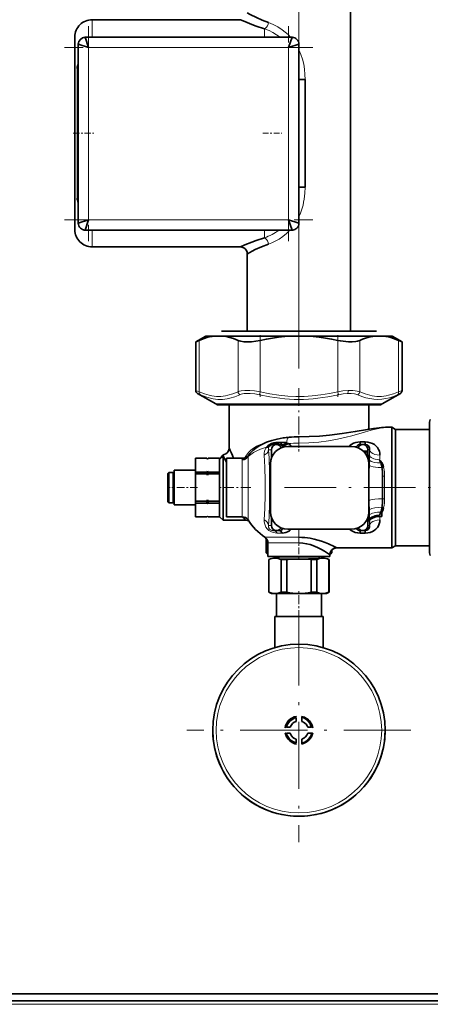
# Model space of a CAD drawing. Extents: x 0 to 420, y 0 to 297.
# Drawn here: x 122 to 146, y 139 to 196 of the extents above; entities that cross this region are included whole.
import ezdxf

# ---------------------------------------------------------------- set-up
doc = ezdxf.new("R2010")
doc.units = 0
doc.linetypes.add('DASHDOT', pattern=[18.5, 12, -3, 0.5, -3])

msp = doc.modelspace()

# ---------------------------------------------------------------- linework, layer by layer
at = {"color": 7, "linetype": 'DASHDOT', "lineweight": 13}
msp.add_line((137.975876, 175.761185), (137.975876, 201.703247), dxfattribs=at)
at = {"color": 7, "lineweight": 35}
for p, q in [((140.975876, 177.923019), (140.975876, 199.541412)), ((134.575867, 196.023026), (125.975868, 196.023026)), ((124.975868, 195.023026), (124.975868, 189.423035)), ((125.175858, 194.532913), (125.175873, 193.455383)), ((125.175873, 184.198914), (125.175873, 194.598907)), ((125.775871, 194.398926), (125.175903, 194.598938)), ((125.575859, 194.998886), (125.775871, 194.398926)), ((125.575867, 194.998917), (137.575867, 194.998917)), ((137.37587, 194.398926), (137.575897, 194.998886)), ((137.975845, 194.598938), (137.37587, 194.398926)), ((137.975876, 184.198914), (137.975876, 194.598907)), ((137.975891, 193.806458), (137.975876, 190.85849)), ((137.975861, 192.547119), (138.328827, 192.547119)), ((138.328827, 192.547119), (138.328812, 186.29892)), ((124.975868, 189.423035), (124.975868, 183.823029)), ((137.975876, 187.987518), (137.975891, 185.039612)), ((137.975861, 186.29892), (138.328812, 186.29892)), ((138.328827, 186.29892), (137.975861, 186.29892)), ((125.175873, 185.3909), (125.175858, 184.313141)), ((125.175903, 184.198914), (125.775871, 184.398926)), ((125.575859, 183.79895), (125.775871, 184.398926)), ((137.37587, 184.398926), (137.975845, 184.198914)), ((137.575897, 183.79895), (137.37587, 184.398926)), ((137.575867, 183.79892), (125.575867, 183.79892)), ((134.575867, 182.823029), (125.975868, 182.823029)), ((134.975876, 182.423019), (134.975876, 177.923019)), ((133.475876, 177.923019), (137.975876, 177.923019)), ((134.975876, 177.923019), (140.975876, 177.923019)), ((137.975876, 177.923019), (142.475876, 177.923019)), ((132.575867, 177.641403), (131.992538, 177.304626)), ((132.575867, 177.641403), (133.084503, 177.641403)), ((133.084503, 177.641403), (133.548828, 177.641403)), ((133.548828, 177.641403), (137.511551, 177.641403)), ((137.511551, 177.641403), (138.440201, 177.641403)), ((140.564774, 177.641403), (138.440201, 177.641403)), ((142.402924, 177.641403), (140.564774, 177.641403)), ((142.402924, 177.641403), (142.867249, 177.641403)), ((142.867249, 177.641403), (143.37587, 177.641403)), ((143.37587, 177.641403), (143.959213, 177.304626)), ((131.992538, 177.304626), (131.992538, 174.482117)), ((143.959213, 177.304626), (143.959213, 174.482117)), ((133.155884, 173.695007), (132.092529, 174.308914)), ((142.795868, 173.695007), (143.859238, 174.308929)), ((133.355881, 173.641403), (140.190826, 173.641403)), ((133.925873, 173.641403), (133.925873, 171.141388)), ((140.190826, 173.641403), (142.595871, 173.641403)), ((142.025879, 173.641403), (142.025879, 172.232666)), ((143.368027, 172.3414), (143.111115, 172.3414)), ((143.575867, 172.221405), (143.368027, 172.341415)), ((143.368027, 171.912949), (143.368027, 172.3414)), ((143.575867, 172.221405), (143.575867, 171.807632)), ((143.575867, 172.221405), (145.555878, 172.221405)), ((145.555878, 172.641403), (145.555878, 167.019608)), ((143.368027, 170.519394), (143.368027, 171.912949)), ((143.575867, 171.807632), (143.575867, 165.461411)), ((136.495728, 171.3414), (136.675873, 171.3414)), ((136.675873, 171.3414), (136.841553, 171.3414)), ((137.002151, 171.465302), (136.834503, 171.460876)), ((141.029739, 171.221146), (137.329742, 171.225693)), ((137.329742, 171.225693), (141.029739, 171.221146)), ((141.528595, 171.3414), (141.523117, 171.341354)), ((141.525116, 171.341415), (141.528595, 171.3414)), ((141.528595, 171.487747), (141.528595, 171.3414)), ((141.823151, 171.487747), (141.528595, 171.487747)), ((141.528595, 171.3414), (141.675873, 171.3414)), ((141.823151, 171.3414), (141.675873, 171.3414)), ((141.823151, 171.3414), (141.823151, 171.487747)), ((141.826645, 171.341415), (141.823151, 171.3414)), ((141.828644, 171.341354), (141.823151, 171.3414)), ((131.975861, 170.540451), (131.975861, 170.541412)), ((132.635864, 170.541412), (131.975861, 170.541412)), ((131.975861, 170.540451), (132.635864, 170.540451)), ((131.975861, 169.740448), (131.975861, 170.540451)), ((132.635864, 170.540451), (132.635864, 170.541412)), ((132.715881, 170.541412), (132.715881, 170.540451)), ((133.37587, 170.541412), (132.715881, 170.541412)), ((132.715881, 170.540451), (133.37587, 170.540451)), ((133.575867, 170.660217), (133.37587, 170.46875)), ((133.37587, 170.540451), (133.37587, 170.541412)), ((133.37587, 170.540451), (133.37587, 170.490845)), ((133.37587, 170.46875), (133.37587, 170.486755)), ((133.575867, 170.660217), (133.575867, 168.8414)), ((133.775879, 170.541412), (133.775879, 168.8414)), ((134.718628, 170.541412), (133.775879, 170.541412)), ((136.37587, 171.041412), (136.37587, 170.529785)), ((141.975876, 170.541321), (141.975876, 171.041412)), ((143.368027, 167.163422), (143.368027, 170.519394)), ((133.37587, 170.46875), (133.37587, 168.8414)), ((136.328522, 170.226929), (136.325073, 167.426926)), ((142.02507, 167.419922), (142.028519, 170.21991)), ((142.028519, 170.21991), (142.02507, 167.419922)), ((130.37587, 169.661407), (130.435883, 169.721405)), ((130.37587, 169.661407), (130.37587, 169.234528)), ((130.435883, 169.263306), (130.435883, 169.721405)), ((130.675873, 169.721405), (130.435883, 169.721405)), ((130.675873, 168.41951), (130.675873, 169.721405)), ((130.745148, 169.320831), (130.745148, 169.8414)), ((131.975861, 169.8414), (130.745148, 169.8414)), ((132.635864, 169.740448), (131.975861, 169.740448)), ((131.975861, 169.656433), (131.975861, 169.740448)), ((131.975861, 169.641403), (131.975861, 169.656433)), ((131.975861, 169.641403), (131.975861, 169.656433)), ((131.975861, 169.656433), (131.975861, 169.641418)), ((131.975861, 169.656433), (132.635864, 169.656433)), ((132.635864, 169.641418), (131.975861, 169.641418)), ((131.975861, 169.641418), (132.635864, 169.641418)), ((131.975861, 168.041412), (131.975861, 169.641418)), ((132.635864, 169.641418), (132.635864, 169.740448)), ((132.635864, 169.740448), (132.635864, 169.656433)), ((133.37587, 169.740448), (132.715881, 169.740448)), ((132.715881, 169.740448), (132.715881, 169.656433)), ((132.715881, 169.656433), (132.715881, 169.641418)), ((132.715881, 169.656433), (133.37587, 169.656433)), ((133.37587, 169.641418), (132.715881, 169.641418)), ((132.715881, 169.641418), (133.37587, 169.641418)), ((133.37587, 169.656433), (133.37587, 169.740448)), ((130.37587, 169.234528), (130.37587, 168.021408)), ((130.435883, 167.961411), (130.435883, 169.263306)), ((130.675873, 167.961411), (130.675873, 169.263306)), ((130.745148, 167.8414), (130.745148, 169.320831)), ((133.37587, 168.8414), (133.37587, 167.141418)), ((133.575867, 168.8414), (133.575867, 166.941406)), ((133.775879, 168.8414), (133.775879, 167.141418)), ((130.37587, 168.021408), (130.435883, 167.961411)), ((130.675873, 167.961411), (130.435883, 167.961411)), ((131.975861, 167.8414), (130.745148, 167.8414)), ((132.635864, 168.041412), (131.975861, 168.041412)), ((131.975861, 168.041412), (131.975861, 167.942368)), ((131.975861, 167.942368), (132.635864, 167.942368)), ((131.975861, 167.142365), (131.975861, 167.942368)), ((132.635864, 167.942368), (132.635864, 168.041412)), ((132.635864, 168.026382), (132.635864, 167.942368)), ((133.37587, 168.041412), (132.715881, 168.041412)), ((132.715881, 168.041412), (132.715881, 167.942368)), ((132.715881, 167.942368), (133.37587, 167.942368)), ((133.37587, 168.041412), (133.37587, 167.942368)), ((132.635864, 167.142365), (131.975861, 167.142365)), ((131.975861, 167.141418), (131.975861, 167.142365)), ((132.635864, 167.141418), (131.975861, 167.141418)), ((132.635864, 167.141418), (132.635864, 167.142365)), ((133.37587, 167.142365), (132.715881, 167.142365)), ((132.715881, 167.142365), (132.715881, 167.141418)), ((133.37587, 167.141418), (132.715881, 167.141418)), ((133.37587, 167.141418), (133.37587, 167.142365)), ((133.37587, 167.141418), (133.575867, 166.941406)), ((134.689545, 167.141418), (133.775879, 167.141418)), ((136.37587, 167.111008), (136.37587, 166.641418)), ((141.975876, 166.641418), (141.975876, 167.111359)), ((142.775879, 167.163422), (142.661392, 167.163422)), ((142.775879, 167.179001), (142.775879, 167.383423)), ((142.775879, 167.163422), (142.775879, 167.179001)), ((143.368027, 165.3414), (143.368027, 167.163422)), ((134.888397, 166.941406), (133.575867, 166.941406)), ((142.062851, 166.875763), (142.060013, 166.951874)), ((145.555878, 167.019608), (145.555878, 165.041412)), ((136.490524, 166.341461), (136.497543, 166.3414)), ((136.490906, 166.341492), (136.498367, 166.3414)), ((136.497543, 166.3414), (136.675873, 166.3414)), ((136.675873, 166.3414), (136.840775, 166.3414)), ((137.323837, 166.42569), (141.023834, 166.421143)), ((141.523117, 166.341461), (141.528595, 166.3414)), ((141.525116, 166.3414), (141.528595, 166.3414)), ((141.528595, 166.3414), (141.528595, 166.195068)), ((141.528595, 166.3414), (141.675873, 166.3414)), ((141.528595, 166.195068), (141.823166, 166.195068)), ((141.675873, 166.3414), (141.823151, 166.3414)), ((141.823151, 166.3414), (141.828644, 166.341461)), ((141.823151, 166.195068), (141.823151, 166.3414)), ((141.826645, 166.3414), (141.823151, 166.3414)), ((136.075867, 165.753937), (136.075867, 165.041412)), ((136.175873, 165.621155), (136.175873, 164.8414)), ((140.175873, 165.3414), (142.775879, 165.3414)), ((143.368027, 165.3414), (142.775879, 165.3414)), ((143.575867, 165.461411), (143.368027, 165.3414)), ((143.575867, 165.461411), (145.555878, 165.461411)), ((136.075867, 165.041412), (136.175919, 165.041412)), ((136.175873, 164.941406), (136.075867, 165.041412)), ((136.075867, 165.041412), (136.175735, 165.041412)), ((136.175873, 164.8414), (139.775879, 164.8414)), ((138.558929, 164.821991), (136.759705, 164.821991)), ((136.82933, 164.701416), (136.759705, 164.821991)), ((139.192047, 164.821991), (137.392822, 164.821991)), ((139.122421, 164.701416), (139.192047, 164.821991)), ((139.87587, 165.041412), (139.775879, 164.941406)), ((139.775879, 164.8414), (139.775879, 164.941406)), ((139.788361, 165.041412), (139.87587, 165.041412)), ((139.788406, 165.041412), (139.87587, 165.041412)), ((139.87587, 165.041412), (139.87587, 165.205948)), ((136.235794, 164.6548), (136.225876, 164.6548)), ((136.225876, 164.6548), (136.225876, 162.768005)), ((136.235794, 162.768005), (136.235794, 164.6548)), ((136.863968, 164.681412), (138.508957, 164.681412)), ((137.266998, 164.6548), (136.944672, 164.6548)), ((136.944672, 164.6548), (136.944672, 162.768005)), ((137.136887, 164.6548), (136.944672, 164.6548)), ((137.266998, 164.6548), (137.136887, 164.6548)), ((137.266998, 162.768005), (137.266998, 164.6548)), ((139.087784, 164.681412), (138.508957, 164.681412)), ((138.525558, 164.701416), (139.122421, 164.701416)), ((138.684753, 164.6548), (138.684753, 162.768005)), ((139.00708, 164.6548), (138.684753, 164.6548)), ((138.814865, 164.6548), (138.684753, 164.6548)), ((139.00708, 164.6548), (138.814865, 164.6548)), ((139.00708, 162.768005), (139.00708, 164.6548)), ((139.715958, 164.6548), (139.715958, 162.768005)), ((139.725876, 164.6548), (139.715958, 164.6548)), ((139.725876, 164.6548), (139.725876, 162.768005)), ((136.225876, 162.768005), (136.235794, 162.768005)), ((136.37587, 162.681412), (136.225876, 162.768005)), ((136.37587, 162.681412), (136.59024, 162.681412)), ((136.59024, 162.681412), (137.208801, 162.681412)), ((136.665878, 162.681412), (136.665878, 161.3414)), ((136.944672, 162.768005), (137.136887, 162.768005)), ((137.136887, 162.768005), (137.266998, 162.768005)), ((137.975876, 162.681412), (137.208801, 162.681412)), ((137.975876, 162.681412), (139.361511, 162.681412)), ((138.684753, 162.768005), (139.00708, 162.768005)), ((139.285873, 162.681412), (139.285873, 161.3414)), ((139.361511, 162.681412), (139.575867, 162.681412)), ((139.575867, 162.681412), (139.725876, 162.768005)), ((139.715958, 162.768005), (139.725876, 162.768005)), ((136.575867, 161.3414), (136.575867, 159.541412)), ((139.37587, 161.3414), (136.575867, 161.3414)), ((136.665878, 161.3414), (139.125504, 161.3414)), ((139.125504, 161.3414), (139.285873, 161.3414)), ((139.37587, 159.541412), (139.37587, 161.3414)), ((137.807724, 155.254562), (137.807724, 155.46582)), ((138.15303, 155.504593), (138.144028, 155.46582)), ((138.144028, 155.46582), (138.144028, 155.254562)), ((138.663452, 155.117035), (138.62851, 155.097931)), ((137.251465, 154.909561), (137.462723, 154.909561)), ((137.462723, 154.573257), (137.251465, 154.573257)), ((138.489029, 154.909561), (138.700287, 154.909561)), ((138.700287, 154.573257), (138.489029, 154.573257)), ((138.739075, 154.564255), (138.700287, 154.573257)), ((137.807724, 154.016998), (137.807724, 154.228256)), ((138.144028, 154.228256), (138.144028, 154.016998)), ((138.144028, 154.016998), (138.15303, 153.97821)), ((307.279053, 139.417419), (73.279045, 139.417419)), ((307.279053, 139.01741), (73.279045, 139.01741))]:
    msp.add_line(p, q, dxfattribs=at)
at = {"color": 7, "lineweight": 13}
for p, q in [((125.975868, 196.023026), (125.975868, 194.998901)), ((135.975876, 194.998917), (135.975876, 195.492554)), ((125.775871, 194.398926), (137.37587, 194.398926)), ((125.775871, 184.398926), (125.775871, 194.398926)), ((137.37587, 194.398926), (137.37587, 184.398926)), ((125.100868, 189.423035), (125.100868, 193.197021)), ((125.100868, 185.649048), (125.100868, 189.423035)), ((137.37587, 184.398926), (125.775871, 184.398926)), ((125.975868, 183.79892), (125.975868, 182.823029)), ((135.975876, 183.353485), (135.975876, 183.79892)), ((132.190826, 174.404114), (132.190826, 177.391891)), ((134.44249, 174.404114), (134.44249, 177.391891)), ((135.724213, 174.404114), (135.724213, 177.391891)), ((140.227539, 177.391891), (140.227539, 174.404114)), ((141.509262, 177.391891), (141.509262, 174.404114)), ((143.760925, 177.391891), (143.760925, 174.404114)), ((131.992538, 174.482117), (132.190826, 174.404114)), ((143.760925, 174.404114), (143.959213, 174.482117)), ((132.092529, 174.308914), (132.264679, 174.230911)), ((135.724213, 174.404114), (135.684341, 174.230911)), ((140.26741, 174.230911), (140.227539, 174.404114)), ((133.155884, 173.695007), (140.286713, 173.695007)), ((140.286713, 173.695007), (142.795868, 173.695007)), ((137.975876, 171.422928), (137.975876, 171.790253)), ((136.67514, 171.3414), (136.675903, 171.3414)), ((137.975876, 171.422928), (137.975876, 171.224899)), ((141.67572, 171.3414), (141.676605, 171.3414)), ((135.026596, 168.8414), (135.026596, 170.639801)), ((136.214203, 171.041412), (136.37587, 171.041412)), ((141.68512, 170.975388), (141.952118, 170.975388)), ((141.952118, 170.975388), (141.975876, 170.988907)), ((142.072525, 171.041412), (141.975876, 171.041412)), ((134.689545, 170.463608), (134.689545, 168.8414)), ((142.941559, 169.501022), (142.941559, 168.181793)), ((134.689545, 168.8414), (134.689545, 167.141418)), ((135.026596, 168.8414), (135.026596, 166.956787)), ((142.661392, 167.163422), (142.671051, 166.963364)), ((136.214203, 166.641418), (136.37587, 166.641418)), ((142.072525, 166.641418), (141.975876, 166.641418)), ((142.072525, 166.641418), (142.062851, 166.875763)), ((137.029312, 165.951447), (136.001526, 165.951447)), ((136.676605, 166.341415), (136.675858, 166.3414)), ((136.877701, 166.195068), (136.713898, 166.195068)), ((137.006897, 166.195068), (136.877701, 166.195068)), ((137.975876, 165.951447), (137.029312, 165.951447)), ((137.975876, 166.424896), (137.975876, 165.951447)), ((137.975876, 165.621155), (137.975876, 165.951447)), ((141.676025, 166.3414), (141.67514, 166.341415)), ((136.175873, 165.621155), (137.975876, 165.621155)), ((136.82933, 164.701416), (138.525558, 164.701416)), ((73.279045, 138.817413), (307.279053, 138.817413))]:
    msp.add_line(p, q, dxfattribs=at)
at = {"color": 7, "linetype": 'DASHDOT', "lineweight": 13, "ltscale": 0.312001}
for p, q in [((125.775871, 195.638947), (125.775871, 183.158905)), ((137.37587, 183.158905), (137.37587, 195.638947))]:
    msp.add_line(p, q, dxfattribs=at)
at = {"color": 7, "linetype": 'DASHDOT', "lineweight": 13, "ltscale": 0.360004}
msp.add_line((138.775909, 194.398926), (124.375748, 194.398926), dxfattribs=at)
at = {"color": 7, "linetype": 'DASHDOT', "lineweight": 13, "ltscale": 0.03}
msp.add_line((124.87587, 189.423035), (126.075867, 189.423035), dxfattribs=at)
at = {"color": 7, "linetype": 'DASHDOT', "lineweight": 13, "ltscale": 0.027288}
msp.add_line((135.884857, 189.423035), (136.976364, 189.423035), dxfattribs=at)
at = {"color": 7, "linetype": 'DASHDOT', "lineweight": 13, "ltscale": 0.360001}
msp.add_line((124.375854, 184.398926), (138.775894, 184.398926), dxfattribs=at)
at = {"color": 7, "linetype": 'DASHDOT', "lineweight": 13, "ltscale": 0.089653}
msp.add_line((135.724213, 177.691269), (135.724213, 174.105164), dxfattribs=at)
at = {"color": 7, "linetype": 'DASHDOT', "lineweight": 13, "ltscale": 0.089641}
msp.add_line((140.227539, 177.690842), (140.227539, 174.105209), dxfattribs=at)
at = {"color": 7, "linetype": 'DASHDOT', "lineweight": 13, "ltscale": 0.0867}
msp.add_line((137.975876, 174.623276), (137.975876, 171.155258), dxfattribs=at)
at = {"color": 7, "linetype": 'DASHDOT', "lineweight": 13, "ltscale": 0.012123}
msp.add_line((137.975876, 170.934967), (137.975876, 171.419876), dxfattribs=at)
at = {"color": 7, "linetype": 'DASHDOT', "lineweight": 13, "ltscale": 0.009}
msp.add_line((130.705872, 168.8414), (130.345871, 168.8414), dxfattribs=at)
at = {"color": 7, "linetype": 'DASHDOT', "lineweight": 13, "ltscale": 0.036924}
msp.add_line((132.098953, 168.8414), (130.621979, 168.8414), dxfattribs=at)
at = {"color": 7, "linetype": 'DASHDOT', "lineweight": 13, "ltscale": 0.049522}
msp.add_line((135.191681, 168.8414), (133.2108, 168.8414), dxfattribs=at)
at = {"color": 7, "linetype": 'DASHDOT', "lineweight": 13, "ltscale": 0.248611}
msp.add_line((137.147171, 168.8414), (147.091629, 168.8414), dxfattribs=at)
at = {"color": 7, "linetype": 'DASHDOT', "lineweight": 13, "ltscale": 0.033304}
msp.add_line((137.975876, 166.062454), (137.975876, 164.730286), dxfattribs=at)
at = {"color": 7, "linetype": 'DASHDOT', "lineweight": 13, "ltscale": 0.004221}
msp.add_line((137.975876, 164.667236), (137.975876, 164.83606), dxfattribs=at)
at = {"color": 7, "linetype": 'DASHDOT', "lineweight": 13, "ltscale": 0.042801}
msp.add_line((137.975876, 161.198639), (137.975876, 162.910675), dxfattribs=at)
at = {"color": 7, "linetype": 'DASHDOT', "lineweight": 13, "ltscale": 0.325}
for p, q in [((137.975876, 161.241409), (137.975876, 148.241409)), ((144.475876, 154.741409), (131.475861, 154.741409))]:
    msp.add_line(p, q, dxfattribs=at)
at = {"color": 7, "lineweight": 35}
for points in [[(134.975891, 196.423065), (134.976257, 196.423004), (134.978439, 196.422012), (135.143845, 196.332397), (135.522781, 196.14386), (135.84726, 196.000275), (136.211349, 195.860352)], [(134.575867, 196.02298), (134.57991, 196.020981), (134.828949, 195.910553), (135.244919, 195.740723), (135.49588, 195.648071), (135.975876, 195.492554)], [(125.100868, 193.197021), (125.161514, 193.19928), (125.171661, 193.203461), (125.174507, 193.206238), (125.175873, 193.210541)], [(125.175873, 185.635513), (125.173889, 185.640594), (125.169525, 185.64386), (125.158653, 185.64743), (125.100868, 185.649048)], [(134.575867, 182.823059), (134.57991, 182.825073), (134.828949, 182.935486), (135.244919, 183.105331), (135.49588, 183.197983), (135.975876, 183.353485)], [(134.975861, 182.422989), (134.964996, 182.516434), (134.924789, 182.618408), (134.858704, 182.705841), (134.771301, 182.771912), (134.669312, 182.812103), (134.575882, 182.822983)], [(134.975861, 182.422989), (134.964996, 182.516434), (134.924789, 182.618408), (134.858704, 182.705841), (134.771286, 182.771912), (134.669312, 182.812103), (134.575882, 182.822983)], [(136.211243, 182.985657), (135.801605, 182.82663), (135.444916, 182.665192), (135.268463, 182.578003), (134.981918, 182.425858), (134.9767, 182.423203), (134.975891, 182.422989)], [(132.190826, 177.391891), (132.484955, 177.507889), (132.635651, 177.554962), (132.787354, 177.593399), (132.935577, 177.621948), (133.084503, 177.641403)], [(133.548828, 177.641403), (133.759552, 177.611145), (133.968857, 177.562958), (134.176453, 177.498154), (134.44249, 177.391891)], [(134.44249, 177.391891), (134.514801, 177.364471), (134.595367, 177.342499), (134.776093, 177.314087), (134.975067, 177.304642), (135.219513, 177.314529), (135.471252, 177.344238), (135.724213, 177.391891)], [(135.724213, 177.391891), (136.085175, 177.466736), (136.443008, 177.529343), (136.799377, 177.579559), (137.15538, 177.617035), (137.511551, 177.641403)], [(138.440201, 177.641403), (138.796371, 177.617035), (139.152374, 177.579559), (139.508743, 177.529343), (139.866577, 177.466736), (140.227539, 177.391891)], [(140.84201, 177.307556), (141.071533, 177.306854), (141.283493, 177.328156), (141.379257, 177.347992), (141.509262, 177.391891)], [(141.509262, 177.391891), (141.66954, 177.458923), (141.831238, 177.517227), (141.981796, 177.562668), (142.133286, 177.599365), (142.402924, 177.641403)], [(142.867249, 177.641403), (143.016174, 177.621948), (143.164398, 177.593399), (143.316086, 177.554962), (143.466797, 177.507889), (143.760925, 177.391891)], [(137.975876, 171.790237), (138.576935, 171.800644), (139.175369, 171.83194), (139.748474, 171.882172), (140.489059, 171.975372), (141.238846, 172.096878), (141.945312, 172.219421), (142.310181, 172.276016), (142.637955, 172.315918)], [(137.059097, 171.722702), (136.704803, 171.656189), (136.395355, 171.574768), (136.097198, 171.470322), (135.862854, 171.365662), (135.661682, 171.255371), (135.466766, 171.124878), (135.309509, 170.997375), (135.126465, 170.814453), (135.025787, 170.691711)], [(133.925903, 171.141388), (133.912415, 171.037811), (133.872223, 170.941422), (133.808731, 170.858551), (133.725861, 170.795074), (133.629471, 170.754868), (133.574493, 170.74411)], [(136.093719, 171.186188), (136.167328, 171.262589), (136.253098, 171.327576), (136.382767, 171.392914), (136.513, 171.43248), (136.642639, 171.452667), (136.701965, 171.456573)], [(136.246506, 171.223648), (136.214233, 171.201828), (136.169296, 171.187988), (136.093719, 171.186172)], [(136.495728, 171.3414), (136.412491, 171.332443), (136.357147, 171.314621), (136.289322, 171.2724), (136.246506, 171.223663)], [(136.702026, 171.45636), (136.639038, 171.393936), (136.570038, 171.355118), (136.495728, 171.3414)], [(136.834595, 171.460602), (136.796738, 171.4142), (136.756165, 171.378632), (136.713196, 171.354736), (136.64801, 171.3414)], [(136.841553, 171.3414), (136.880615, 171.348175), (136.917725, 171.366882), (136.953857, 171.398407), (137.002213, 171.465057)], [(136.929657, 171.32431), (136.974716, 171.315155), (137.021164, 171.315338), (137.087891, 171.330307), (137.151489, 171.359421), (137.203308, 171.393661), (137.251312, 171.434296)], [(136.963531, 171.306778), (137.014114, 171.289612), (137.067749, 171.283798), (137.147644, 171.293472), (137.225006, 171.320679), (137.289642, 171.35582), (137.349991, 171.399078)], [(140.867966, 171.221344), (140.950562, 171.297516), (141.045364, 171.362381), (141.150482, 171.414368), (141.271011, 171.454849), (141.398026, 171.479767), (141.528595, 171.487747)], [(141.523117, 171.341354), (141.470718, 171.335648), (141.397461, 171.308197), (141.345673, 171.267654), (141.311249, 171.221298), (141.294296, 171.185181)], [(141.823151, 171.487747), (141.969315, 171.477631), (142.11055, 171.446472), (142.237854, 171.39827), (142.352783, 171.33313), (142.453491, 171.251923), (142.534286, 171.161331), (142.598083, 171.059753), (142.642731, 170.948578), (142.66629, 170.835876), (142.671051, 170.719437)], [(142.072525, 171.041412), (142.070526, 171.137833), (142.05896, 171.181061), (142.040405, 171.221497), (142.007294, 171.266357), (141.958282, 171.305847), (141.908737, 171.328323), (141.828644, 171.341354)], [(134.689545, 170.463593), (134.697571, 170.516571), (134.704346, 170.532257), (134.713104, 170.540283), (134.718246, 170.541412)], [(135.025787, 170.691711), (135.024811, 170.689819), (135.02359, 170.683105), (135.027115, 170.639526)], [(141.975876, 170.918457), (141.920105, 170.91835), (141.762299, 170.902313)], [(142.888885, 170.044891), (142.840576, 170.176071), (142.775879, 170.299377)], [(142.790985, 170.011139), (142.803589, 169.927216), (142.815628, 169.757233), (142.818848, 169.497391)], [(142.819, 168.185425), (142.81752, 167.977219), (142.805389, 167.772064), (142.790985, 167.671661)], [(142.775879, 167.383423), (142.840576, 167.506744), (142.888901, 167.63797)], [(142.658554, 167.228394), (142.482239, 167.211182), (142.396713, 167.193115), (142.314453, 167.168457), (142.214203, 167.124817), (142.13002, 167.067337), (142.092957, 167.027832), (142.068146, 166.984253), (142.060013, 166.951874)], [(142.062851, 166.875763), (142.075104, 166.919662), (142.100327, 166.960968), (142.164062, 167.021774), (142.245819, 167.070923), (142.371811, 167.119095), (142.508087, 167.149445), (142.661392, 167.163422)], [(142.671051, 166.963364), (142.665619, 166.841385), (142.639404, 166.723389), (142.592804, 166.612946), (142.527466, 166.512619), (142.445587, 166.423431), (142.346695, 166.345596), (142.23407, 166.282776), (142.105133, 166.234741), (141.967834, 166.204971), (141.823166, 166.195068)], [(141.828644, 166.341461), (141.910782, 166.355164), (141.961761, 166.379105), (141.998871, 166.407928), (142.034607, 166.451721), (142.05838, 166.500153), (142.07373, 166.567474), (142.072525, 166.641418)], [(137.527634, 166.425522), (137.424988, 166.331909), (137.303802, 166.26001), (137.210419, 166.225098), (137.110992, 166.203217), (137.006897, 166.195068)], [(137.975876, 165.951447), (138.142578, 165.947723), (138.308472, 165.936127), (138.635284, 165.891403), (138.853027, 165.846161), (139.063904, 165.791061), (139.287659, 165.720963), (139.499557, 165.644272), (139.697876, 165.564194), (140.024338, 165.41626), (140.173248, 165.342865), (140.175552, 165.341644), (140.175888, 165.341431)], [(141.528595, 166.195068), (141.384613, 166.204865), (141.245331, 166.235138), (141.12085, 166.281342), (141.00798, 166.343628), (140.908401, 166.421371)], [(141.310577, 166.462692), (141.343582, 166.417389), (141.392578, 166.377502), (141.429642, 166.359268), (141.476654, 166.346024), (141.523117, 166.341461)], [(139.775864, 164.941391), (139.774643, 164.942078), (139.696136, 164.995636), (139.46315, 165.143585), (139.29129, 165.242157), (139.099335, 165.340668), (138.872375, 165.439941), (138.62854, 165.523788), (138.417084, 165.576218), (138.19838, 165.609894), (137.975876, 165.621155)], [(140.175888, 165.341385), (140.072296, 165.327911), (139.975906, 165.28772), (139.893036, 165.224243), (139.829559, 165.141373), (139.789368, 165.044983), (139.775879, 164.941391)], [(140.175888, 165.341385), (140.082443, 165.330521), (139.980453, 165.290314), (139.893036, 165.224243), (139.826965, 165.13681), (139.786758, 165.034836), (139.775879, 164.941391)], [(136.59024, 164.741409), (136.501968, 164.735809), (136.413773, 164.719208), (136.325348, 164.692093), (136.235794, 164.6548)], [(136.235794, 164.6548), (136.3255, 164.692139), (136.41394, 164.719238), (136.502075, 164.735809), (136.59024, 164.741409)], [(139.00708, 164.6548), (139.096771, 164.692139), (139.185211, 164.719238), (139.273346, 164.735809), (139.361511, 164.741409)], [(139.361511, 164.741409), (139.273254, 164.735809), (139.185059, 164.719208), (139.096634, 164.692093), (139.00708, 164.6548)], [(139.361511, 164.741409), (139.449783, 164.735809), (139.537979, 164.719208), (139.626404, 164.692093), (139.715958, 164.6548)], [(139.715958, 164.6548), (139.626251, 164.692139), (139.537811, 164.719238), (139.449677, 164.735809), (139.361511, 164.741409)], [(136.59024, 162.681412), (136.509338, 162.686111), (136.429077, 162.699966), (136.349579, 162.72229), (136.235794, 162.768005)], [(136.944672, 162.768005), (136.822113, 162.719437), (136.697205, 162.689636), (136.590225, 162.681412)], [(137.975876, 162.681412), (137.799347, 162.687012), (137.622955, 162.703613), (137.446106, 162.730728), (137.266998, 162.768005)], [(138.684753, 162.768005), (138.505356, 162.730682), (138.328476, 162.703568), (138.152206, 162.686996), (137.975876, 162.681412)], [(139.361526, 162.681412), (139.236206, 162.692673), (139.112366, 162.725174), (139.00708, 162.768005)], [(139.715958, 162.768005), (139.593414, 162.719437), (139.468491, 162.689636), (139.361511, 162.681412)]]:
    msp.add_lwpolyline(points, dxfattribs=at)
at = {"color": 7, "lineweight": 13}
for points in [[(135.975876, 195.492569), (136.038269, 195.535339), (136.093231, 195.594604), (136.144424, 195.674194), (136.183884, 195.763107), (136.211166, 195.860413)], [(136.211349, 195.860352), (136.481216, 195.750641), (136.748123, 195.610352), (137.006012, 195.441498), (137.178574, 195.30658), (137.342331, 195.158691), (137.495575, 194.999023)], [(136.885406, 194.998917), (136.67717, 195.147491), (136.461243, 195.276581), (136.241364, 195.386002), (135.975876, 195.492554)], [(137.97583, 194.277496), (138.09169, 194.004211), (138.182877, 193.721436), (138.250198, 193.432373), (138.295517, 193.139206), (138.32103, 192.843567), (138.328827, 192.547119)], [(138.328812, 186.29892), (138.317383, 185.942993), (138.279816, 185.588669), (138.250092, 185.41304), (138.212433, 185.238983), (138.149231, 185.010284), (138.07045, 184.786194), (137.97583, 184.568542)], [(137.451584, 183.798798), (137.255356, 183.606171), (137.044891, 183.433273), (136.822662, 183.280884), (136.591614, 183.149506), (136.401688, 183.059784), (136.211243, 182.985657)], [(136.211166, 182.985626), (136.184814, 183.080368), (136.145233, 183.170349), (136.093674, 183.25087), (136.038528, 183.310486), (135.975876, 183.353485)], [(134.44249, 174.404114), (134.529114, 174.432556), (134.62674, 174.454239), (134.846313, 174.478561), (135.118134, 174.479156), (135.403595, 174.455383), (135.724213, 174.404114)], [(140.227539, 174.404114), (140.52919, 174.453049), (140.826813, 174.478851)], [(140.826813, 174.478851), (140.823654, 174.399612), (140.806, 174.329086), (140.793777, 174.305634)], [(140.826813, 174.478851), (141.103836, 174.478577), (141.232956, 174.467804), (141.352676, 174.449005), (141.43515, 174.429123), (141.509262, 174.404114)], [(132.190826, 174.404114), (132.490479, 174.282745), (132.774734, 174.198547), (132.912643, 174.1698), (133.048615, 174.149582), (133.183289, 174.137665), (133.451187, 174.137741), (133.585709, 174.149704), (133.721527, 174.169952), (133.859283, 174.198715), (134.143204, 174.282867), (134.44249, 174.404114)], [(132.190826, 174.404114), (132.191162, 174.351685), (132.204681, 174.302124), (132.223999, 174.268524), (132.264679, 174.230911)], [(134.556213, 174.230911), (134.248749, 174.109558), (133.957321, 174.02536), (133.816071, 173.996597), (133.676971, 173.976379), (133.539352, 173.964478), (133.266296, 173.964539), (133.129562, 173.976501), (132.99176, 173.996735), (132.852264, 174.025497), (132.710449, 174.063065), (132.565643, 174.10965), (132.264679, 174.230911)], [(134.44249, 174.404114), (134.455048, 174.351303), (134.479507, 174.302628), (134.513763, 174.26178), (134.556213, 174.230911)], [(134.556213, 174.230911), (134.624466, 174.256668), (134.700943, 174.27713), (134.806366, 174.29538), (134.922073, 174.305893), (135.152863, 174.305908), (135.410583, 174.281113), (135.684341, 174.230911)], [(140.26741, 174.230911), (139.660034, 174.109787), (139.367737, 174.063141), (139.081482, 174.025497), (138.80011, 173.996658), (138.5224, 173.976395), (138.247116, 173.964447), (137.973053, 173.960587), (137.699738, 173.9646), (137.425156, 173.976639), (137.148102, 173.996964), (136.867371, 174.025833), (136.581772, 174.063461), (136.290161, 174.110062), (135.684341, 174.230911)], [(135.724213, 174.404114), (136.278687, 174.290726), (136.802979, 174.209564), (137.326599, 174.156998), (137.798264, 174.135498), (138.27356, 174.138626), (138.740234, 174.166), (139.241837, 174.22197), (139.755234, 174.305847), (140.227539, 174.404114)], [(140.26741, 174.230911), (140.538391, 174.280731), (140.793777, 174.305634)], [(140.793777, 174.305634), (141.000397, 174.307251), (141.191544, 174.288559), (141.278091, 174.270782), (141.395554, 174.230896)], [(141.509262, 174.404114), (141.496704, 174.351303), (141.472244, 174.302628), (141.437988, 174.26178), (141.395538, 174.230911)], [(141.395554, 174.230896), (141.624588, 174.137192), (141.855743, 174.061234), (142.086563, 174.005753), (142.318573, 173.971832), (142.551147, 173.960571), (142.782288, 173.97229), (143.011948, 174.006577), (143.2397, 174.062363), (143.464951, 174.137878), (143.687073, 174.230896)], [(141.509262, 174.404114), (141.808975, 174.28273), (142.093262, 174.198532), (142.231201, 174.169769), (142.367188, 174.149567), (142.501877, 174.137665), (142.769775, 174.137756), (142.904297, 174.149719), (143.0401, 174.169968), (143.177841, 174.198746), (143.4617, 174.282898), (143.760925, 174.404114)], [(143.760925, 174.404114), (143.760574, 174.351685), (143.747055, 174.302124), (143.727737, 174.268524), (143.687073, 174.230911)], [(142.775879, 172.31012), (142.602203, 172.276932), (142.422287, 172.235138), (142.173965, 172.169495), (141.653625, 172.019287), (141.037186, 171.844696), (140.719208, 171.762665), (140.213715, 171.648773), (139.697968, 171.555984), (139.128372, 171.482086), (138.553268, 171.437775), (137.975876, 171.422913)], [(143.111115, 172.3414), (142.948166, 172.333099), (142.775879, 172.31012)], [(137.411896, 171.765076), (137.371994, 171.748077), (137.336121, 171.706116), (137.301956, 171.63533), (137.274048, 171.544922), (137.251266, 171.434525)], [(134.822235, 170.55603), (134.928452, 170.719208), (135.049194, 170.869812), (135.18396, 171.006531), (135.27536, 171.084579), (135.371674, 171.156113), (135.507629, 171.24057), (135.65239, 171.311752), (135.805588, 171.36879), (135.949905, 171.407166)], [(136.093719, 171.186188), (135.918854, 171.132294), (135.751129, 171.072235), (135.540543, 170.982208), (135.347656, 170.880524), (135.175812, 170.766998), (135.026611, 170.639801)], [(135.96106, 170.719452), (135.962479, 170.834595), (135.982468, 170.950531), (136.014633, 171.045776), (136.061996, 171.138397), (136.093719, 171.186188)], [(136.246506, 171.223663), (136.224289, 171.180298), (136.213165, 171.140808), (136.209, 171.088745), (136.214203, 171.041412)], [(135.96106, 170.719452), (136.023087, 170.755859), (136.078903, 170.798279), (136.12677, 170.84581), (136.165451, 170.897919), (136.199005, 170.967972), (136.214203, 171.041412)], [(135.96106, 166.963394), (135.993011, 167.628189), (136.010406, 168.420181), (136.010742, 169.229675), (135.99408, 170.023285), (135.96106, 170.719452)], [(142.72583, 170.268814), (142.533188, 170.275406), (142.345779, 170.304077), (142.252029, 170.329407), (142.16658, 170.363373), (142.123856, 170.387207), (142.088226, 170.414413), (142.06424, 170.442551), (142.052216, 170.4729)], [(142.060013, 170.730957), (142.072327, 170.688766), (142.097549, 170.649139), (142.161346, 170.590668), (142.242874, 170.543549), (142.315689, 170.513947), (142.393158, 170.490631), (142.555954, 170.461304), (142.658554, 170.454437)], [(142.072525, 171.041412), (142.084579, 170.992249), (142.109772, 170.945786), (142.17334, 170.877747), (142.255798, 170.822327), (142.381622, 170.768677), (142.51857, 170.734756), (142.671051, 170.719452)], [(142.045563, 170.166901), (142.055023, 170.146744), (142.073456, 170.12793), (142.098343, 170.110901), (142.153931, 170.084625), (142.287109, 170.046295), (142.42601, 170.023682), (142.569885, 170.011444), (142.790985, 170.011154)], [(142.888885, 170.044891), (142.910049, 169.957031), (142.924438, 169.867401), (142.935425, 169.746048), (142.941559, 169.50119)], [(142.036194, 168.07782), (142.039963, 168.085403), (142.055496, 168.099762), (142.080093, 168.113159), (142.144562, 168.135345), (142.219025, 168.152283), (142.381897, 168.174911), (142.599625, 168.187866), (142.818832, 168.185455)], [(142.790985, 167.671661), (142.583969, 167.672073), (142.379562, 167.652954), (142.211639, 167.617661), (142.137207, 167.591339), (142.074844, 167.55603), (142.054337, 167.535126), (142.045563, 167.51593)], [(142.941559, 168.18161), (142.935425, 167.936798), (142.924438, 167.815445), (142.910065, 167.72583), (142.888901, 167.63797)], [(142.72583, 167.413986), (142.533188, 167.407394), (142.345779, 167.378723), (142.252029, 167.353394), (142.16658, 167.319427), (142.123856, 167.295593), (142.088226, 167.268372), (142.06424, 167.240234), (142.052216, 167.2099)], [(136.713898, 166.195068), (136.595551, 166.20343), (136.475952, 166.229813), (136.353714, 166.278107), (136.236969, 166.351105), (136.136047, 166.444183), (136.059311, 166.54866), (136.007446, 166.654495), (135.97525, 166.763214), (135.961243, 166.863693), (135.96106, 166.963394)], [(136.214203, 166.641418), (136.209061, 166.59613), (136.212128, 166.548004), (136.220581, 166.512909), (136.237106, 166.474762), (136.269348, 166.430084), (136.331253, 166.381851), (136.399078, 166.354324), (136.447021, 166.344681), (136.490524, 166.341461)], [(142.072525, 166.641418), (142.084579, 166.690582), (142.109772, 166.73703), (142.17334, 166.805069), (142.255798, 166.860504), (142.381622, 166.914139), (142.51857, 166.948059), (142.671051, 166.963364)], [(136.497543, 166.3414), (136.56839, 166.327469), (136.634506, 166.287491), (136.67662, 166.245758), (136.713898, 166.195068)]]:
    msp.add_lwpolyline(points, dxfattribs=at)
at = {"color": 7, "lineweight": 35}
msp.add_circle((137.975876, 154.741409), 5, dxfattribs=at)
at = {"color": 7, "lineweight": 13}
msp.add_circle((137.975876, 154.741409), 4.8, dxfattribs=at)
at = {"color": 7, "lineweight": 35}
for centre, radius, start, end in [((125.975868, 195.023026), 1, 90.000003, 180.000009), ((125.558632, 194.601562), 0.382816, 164.714356, 180.395845), ((125.575867, 194.598907), 0.4, 90.000003, 179.999995), ((125.573212, 194.61615), 0.382819, 89.604227, 105.28557), ((137.575867, 194.598907), 0.4, 0, 90.000003), ((137.578278, 194.614594), 0.384394, 74.191407, 90.356067), ((137.591553, 194.601318), 0.384386, 359.643756, 15.808751), ((127.497948, 192.577271), 2.475853, 159.685766, 165.504185), ((124.853134, 193.487823), 0.381997, 310.428478, 327.663368), ((124.852631, 185.357819), 0.382639, 32.344433, 49.553419), ((127.497154, 186.268494), 2.475016, 194.493902, 200.298634), ((125.975868, 183.823029), 1, 179.999991, 269.999997), ((125.558632, 184.196259), 0.382819, 179.604223, 195.285562), ((125.575867, 184.198914), 0.4, 179.999995, 269.999997), ((125.573212, 184.181671), 0.382816, 254.714362, 270.395841), ((137.575867, 184.198914), 0.4, 269.999997, 360), ((137.578278, 184.183243), 0.384386, 269.643755, 285.80875), ((137.591553, 184.196518), 0.384394, 344.191408, 0.356068), ((122.82589, 198.402527), 23.003229, 293.484073, 294.023665), ((141.027954, 180.927643), 3.625067, 257.244606, 267.059574), ((153.125702, 198.402191), 23.002865, 245.97633, 246.515936), ((132.192657, 174.482178), 0.200131, 180.019065, 239.980899), ((143.759094, 174.482178), 0.200131, 300.027558, 359.980972), ((133.355881, 174.041412), 0.4, 239.999997, 269.999997), ((142.595871, 174.041412), 0.4, 270.000004, 299.999998), ((145.855865, 172.641403), 0.3, 149.999997, 180.000005), ((143.130081, 167.622162), 4.719327, 90.198652, 95.988303), ((137.924683, 166.006332), 5.781554, 95.088056, 98.607325), ((137.975464, 165.464386), 6.325857, 89.996198, 95.111129), ((126.871445, 167.807465), 7.802571, 20.511441, 25.295276), ((137.328522, 170.225677), 1.000017, 89.93028, 179.928739), ((137.328522, 170.225677), 1.000017, 89.93028, 179.928739), ((136.676178, 171.040985), 0.300363, 90.198119, 179.919696), ((136.675354, 171.040649), 0.300734, 21.944576, 90.041844), ((136.946518, 166.011108), 5.450969, 91.177568, 92.571371), ((136.842789, 171.111633), 0.229758, 67.780714, 90.308351), ((136.841812, 171.112991), 0.228849, 57.866886, 67.426835), ((136.834808, 171.107803), 0.237113, 19.858276, 57.099398), ((137.024658, 170.627289), 0.838267, 74.312622, 91.538359), ((135.96434, 167.69101), 3.958545, 69.508581, 71.028278), ((137.00679, 170.786591), 0.702105, 38.695221, 60.743113), ((141.028503, 170.22113), 1.000017, 359.930281, 89.928743), ((141.028503, 170.22113), 1.000017, 359.930281, 89.928743), ((141.676392, 171.040665), 0.300727, 89.957485, 158.48842), ((141.675568, 171.040985), 0.300363, 0.080303, 89.801879), ((131.703964, 169.661865), 1.280764, 40.63676, 43.312842), ((131.703964, 169.661865), 1.280764, 40.63676, 43.312842), ((133.647781, 169.661865), 1.280764, 136.687153, 139.363234), ((133.647781, 169.661865), 1.280764, 136.687153, 139.363234), ((170.382782, 141.69873), 46.88799, 141.723051, 142.116374), ((132.062927, 170.67807), 1.513082, 359.320124, 2.50175), ((128.796555, 167.753525), 5.593778, 27.106796, 31.305865), ((134.720276, 170.927628), 0.385369, 269.81171, 322.425418), ((141.468445, 172.130096), 1.251998, 283.050003, 292.727097), ((141.943741, 171.281891), 0.603579, 267.517381, 273.051528), ((141.782486, 170.633728), 0.38145, 59.536375, 63.59471), ((191.871353, 169.23999), 49.834402, 178.582399, 178.934236), ((165.587494, 169.890457), 23.54249, 177.954008, 178.582372), ((232.142578, 168.376694), 90.114769, 178.861713, 179.219), ((139.767334, 169.302689), 3.112222, 18.08489, 21.720331), ((141.910614, 169.767883), 1.015376, 31.56144, 42.550057), ((140.86467, 169.66272), 1.957459, 10.252814, 18.037746), ((143.235184, 168.880234), 1.215024, 106.559072, 111.44401), ((131.703964, 170.619034), 1.280764, 316.687158, 319.36324), ((131.703964, 170.619034), 1.280764, 316.687158, 319.36324), ((130.124832, 168.458557), 2.775694, 23.210187, 25.223395), ((130.124832, 168.458557), 2.775694, 23.210187, 25.223395), ((133.647781, 170.619034), 1.280764, 220.636766, 223.312847), ((133.647781, 170.619034), 1.280764, 220.636766, 223.312847), ((135.226913, 168.458557), 2.775694, 154.776608, 156.78982), ((200.763626, 168.8414), 58.732396, 179.255077, 180.744923), ((250.348862, 168.841476), 107.532039, 179.650504, 180.349564), ((130.124832, 169.224274), 2.775694, 334.776605, 336.789813), ((130.124832, 169.224274), 2.775694, 334.776605, 336.789813), ((131.703964, 167.063782), 1.280764, 40.63676, 43.312842), ((131.703964, 167.063782), 1.280764, 40.63676, 43.312842), ((135.226913, 169.224274), 2.775694, 203.21018, 205.223392), ((135.226913, 169.224274), 2.775694, 203.21018, 205.223392), ((133.647781, 167.063782), 1.280764, 136.687153, 139.363234), ((133.647781, 167.063782), 1.280764, 136.687153, 139.363234), ((232.100082, 169.305542), 90.072269, 180.781, 181.138465), ((140.861084, 168.020737), 1.961084, 341.976107, 349.747451), ((143.235184, 168.802582), 1.215024, 248.556181, 253.441044), ((131.703964, 168.02095), 1.280764, 316.687158, 319.36324), ((131.703964, 168.02095), 1.280764, 316.687158, 319.36324), ((133.647781, 168.02095), 1.280764, 220.636766, 223.312847), ((133.647781, 168.02095), 1.280764, 220.636766, 223.312847), ((134.689545, 166.741409), 0.4, 32.578968, 90.000003), ((137.075226, 168.930573), 2.955996, 217.281831, 222.290259), ((137.325089, 167.42572), 1.000017, 179.930282, 269.928745), ((137.325089, 167.42572), 1.000017, 179.930282, 269.928745), ((141.025055, 167.421158), 1.000017, 269.930282, 359.928743), ((141.025055, 167.421158), 1.000017, 269.930282, 359.928743), ((191.80249, 168.441223), 49.765524, 181.065354, 181.417806), ((165.56041, 167.791382), 23.515387, 181.416863, 182.045924), ((139.759705, 168.382812), 3.120293, 338.285876, 341.911958), ((134.888351, 166.541473), 0.399956, 64.154587, 89.989388), ((137.975876, 168.8414), 3.5, 212.578959, 235.659999), ((136.676178, 166.64183), 0.300367, 180.080837, 270.080566), ((136.675323, 166.642258), 0.300829, 270.245276, 332.246628), ((141.676437, 166.642273), 0.30084, 208.43981, 269.753783), ((141.675568, 166.64183), 0.300367, 269.919442, 359.919164), ((135.775879, 165.621155), 0.4, 0, 55.660004), ((135.676071, 165.753906), 0.399825, 0.007466, 25.012656), ((136.843231, 166.567307), 0.225862, 269.375192, 333.280974), ((145.855865, 165.041412), 0.3, 179.999995, 210.000003), ((136.584808, 163.985626), 0.755916, 71.108915, 89.589105), ((136.584808, 163.985626), 0.755917, 71.108915, 89.589091), ((136.863968, 164.721405), 0.04, 210.000003, 269.999997), ((136.469498, 163.641693), 1.119015, 64.872317, 68.346151), ((136.469025, 163.64064), 1.120158, 64.873663, 68.298763), ((138.113037, 161.044022), 3.708578, 101.244201, 103.186939), ((138.113098, 161.043777), 3.708829, 101.248566, 103.186912), ((137.850876, 161.099579), 3.651698, 76.799904, 79.434649), ((137.850861, 161.099487), 3.651798, 76.799945, 79.434608), ((137.975876, 154.741409), 5, 0, 179.999995), ((137.975876, 154.741409), 0.816, 100.289013, 169.710981), ((137.975876, 154.741409), 0.783481, 103.068081, 166.931927), ((137.975906, 154.741364), 0.743714, 103.07013, 166.929864), ((137.975922, 154.741364), 0.540054, 108.145486, 161.854515), ((137.928009, 155.435333), 0.146532, 131.936401, 151.819573), ((137.975876, 154.741409), 0.816, 28.64789, 79.710985), ((138.023743, 155.435333), 0.146532, 28.180426, 48.063601), ((137.97583, 154.741364), 0.540057, 28.650127, 71.854901), ((137.9758, 154.741379), 0.743743, 13.068883, 28.647084), ((137.975876, 154.741409), 0.783481, 13.068079, 28.64789), ((137.975876, 154.741409), 0.816, 10.289013, 28.64789), ((137.975876, 154.741409), 5, 179.999995, 0), ((137.281952, 154.789276), 0.146532, 118.180427, 138.0636), ((137.281952, 154.693542), 0.146532, 221.9364, 241.819573), ((137.975876, 154.741409), 0.816, 190.289019, 208.647885), ((137.975876, 154.741409), 0.783481, 193.068073, 208.647885), ((137.975952, 154.74144), 0.743743, 193.068879, 208.647079), ((137.975891, 154.741425), 0.540025, 198.143108, 208.647639), ((137.975906, 154.741455), 0.540057, 208.650125, 251.854903), ((137.975876, 154.741409), 0.816, 280.289015, 349.710987), ((137.97583, 154.741455), 0.540054, 288.145488, 341.854515), ((137.975876, 154.741409), 0.540001, 18.142871, 28.647874), ((138.6698, 154.789276), 0.146532, 41.936398, 61.819571), ((138.6698, 154.693542), 0.146532, 298.180429, 318.063602), ((137.975876, 154.741409), 0.816, 208.647885, 259.710987), ((137.975876, 154.741409), 0.783481, 208.647885, 256.931919), ((137.975967, 154.741516), 0.743811, 208.652557, 256.927254), ((137.928009, 154.047485), 0.146532, 208.180413, 228.063626), ((138.023743, 154.047485), 0.146532, 311.936399, 331.819574)]:
    msp.add_arc(centre, radius, start, end, dxfattribs=at)
at = {"color": 7, "lineweight": 13}
for centre, radius, start, end in [((134.903839, 186.417648), 3.246121, 289.283186, 306.196913), ((152.646194, 154.689743), 21.497049, 114.126444, 114.630232), ((142.686417, 171.826111), 0.492187, 79.528264, 95.951037), ((137.37825, 170.0392), 1.477094, 114.856065, 117.619177), ((137.976746, 163.143311), 8.279591, 90.005965, 94.341831), ((141.775528, 171.304031), 0.488341, 276.347128, 294.21978), ((180.250732, 169.348343), 38.21574, 177.4608, 177.926619), ((170.507538, 169.273376), 27.874018, 177.02625, 177.571559), ((142.940292, 167.464813), 2.036202, 89.964192, 93.419653), ((142.940247, 170.216125), 2.034333, 266.583359, 270.03714), ((134.888397, 166.541412), 0.4, 64.165898, 90.000003), ((138.084167, 167.966278), 2.987805, 227.767647, 230.231774), ((137.975876, 154.741409), 0.743665, 28.64789, 76.931925), ((137.975876, 154.741409), 0.783481, 28.64789, 76.931925), ((137.975876, 154.741409), 0.743665, 283.068075, 346.931921), ((137.975876, 154.741409), 0.783481, 283.068075, 346.931921)]:
    msp.add_arc(centre, radius, start, end, dxfattribs=at)
at = {"color": 7, "lineweight": 35}
for centre, major_axis, ratio, start_param, end_param in [((134.689545, 170.845306), (0.399994, 0.000008), 0.954236, 4.712370463, 5.714556437), ((136.840775, 165.741409), (0, -0.599998), 0.423029, 2.428125519, 3.141591648), ((138.508957, 164.721405), (0, -0.040001), 0.479426, 0, 1.047197551)]:
    msp.add_ellipse(centre, major_axis=major_axis, ratio=ratio, start_param=start_param, end_param=end_param, dxfattribs=at)
at = {"color": 7, "lineweight": 13}
for centre, major_axis, ratio, start_param, end_param in [((136.049652, 168.8414), (0, -3.225578), 0.069756, 0.82023744, 2.321355213), ((135.615662, 166.641418), (0.59874, -0.038956), 0.680386, 0.095329027, 1.000818125)]:
    msp.add_ellipse(centre, major_axis=major_axis, ratio=ratio, start_param=start_param, end_param=end_param, dxfattribs=at)

doc.saveas('drawing.dxf')
